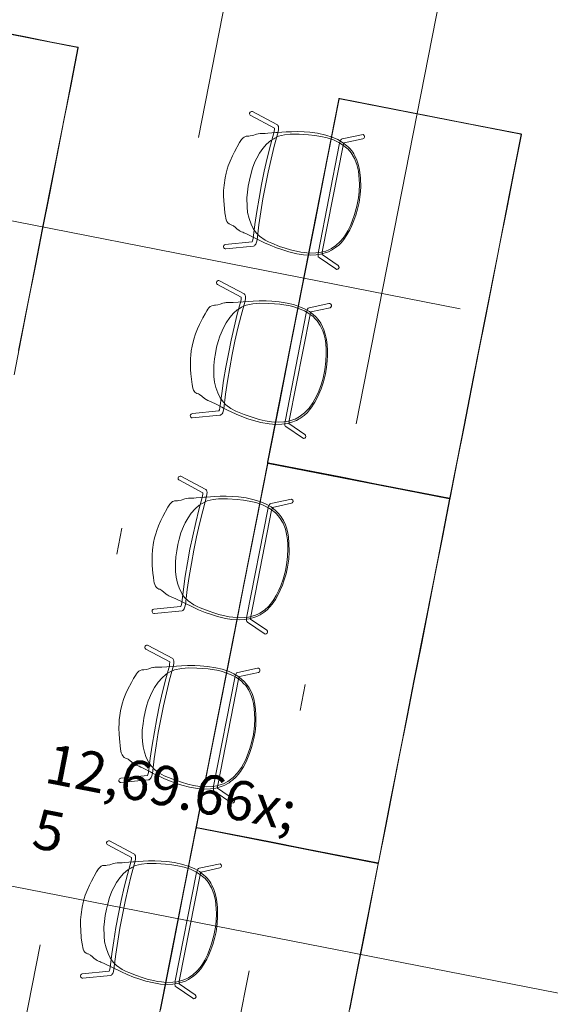
# Model space of a CAD drawing. Extents: x 0 to 69, y 0 to 49.5.
# Drawn here: x 15.5 to 17.5, y 36.9 to 40.6 of the extents above; entities that cross this region are included whole.
import ezdxf
from ezdxf.xclip import XClip

# ---------------------------------------------------------------- set-up
doc = ezdxf.new("R2010")
doc.units = 0
doc.header["$MEASUREMENT"] = 0
doc.header["$XCLIPFRAME"] = 0
doc.linetypes.add('Raster', pattern=[0.2, 0.1, -0.05, 0, -0.05])
doc.linetypes.add('Schnittlinie', pattern=[0.3, 0.15, -0.075, 0, -0.075])
for name, color, linetype in [('90 Schnitt Marker.BT0', 7, 'Continuous'), ('95 L5 Ausführungsplanung Bemaßung.fertig', 7, 'Continuous'), ('Neubau_00 Achsraster', 7, 'Continuous'), ('Neubau_50 Möblierung', 7, 'Continuous'), ('Neubau_95 L5 Ausführungsplanung Bemaßung.fertig', 7, 'Continuous')]:
    doc.layers.add(name, color=color, linetype=linetype)
doc.styles.add('ERSTELLTER_STIL_6', font='ARIALN.TTF')

# ---------------------------------------------------------------- blocks, each defined once
blk = doc.blocks.new('Zeichnung_4_1', base_point=(-84.7914, 0.6271))
at = {"layer": '90 Schnitt Marker.BT0', "color": 7, "linetype": 'Schnittlinie', "lineweight": 13, "ltscale": 20}
blk.add_line((17.9479, 49.05), (9.6716, 6.8069), dxfattribs=at)
at = {"layer": 'Neubau_00 Achsraster', "color": 5, "linetype": 'Raster', "lineweight": 18, "ltscale": 20}
for p, q in [((18.7534, 49.05), (9.5826, 2.2406)), ((3.1498, 42.2234), (59.45, 31.193))]:
    blk.add_line(p, q, dxfattribs=at)
at = {"layer": 'Neubau_50 Möblierung', "color": 253, "linetype": 'Continuous', "lineweight": 18, "ltscale": 20, "true_color": 0x9b9b9b, "flags": 128}
for points in [[(15.062, 40.5933), (15.5483, 40.498), (15.6457, 40.479), (15.7436, 40.4597), (15.7446, 40.4591), (15.7453, 40.4581), (15.7455, 40.4569), (15.7186, 40.3195), (15.6918, 40.1827), (15.665, 40.0459), (15.6382, 39.9092), (15.6114, 39.7724), (15.5846, 39.6356), (15.5578, 39.4988), (15.531, 39.362), (15.5042, 39.2252)], [(15.0618, 40.5923), (15.5772, 40.4913), (15.7436, 40.4586), (15.7441, 40.458), (15.7444, 40.4573), (15.6998, 40.2285), (15.6551, 40.0005), (15.6104, 39.7725), (15.5658, 39.5445), (15.5211, 39.3165)], [(15.9204, 36.1483), (16.1884, 37.5163), (16.1889, 37.5174), (16.1897, 37.5182), (16.1908, 37.5187), (16.1919, 37.5187), (16.6782, 37.4234), (16.7756, 37.4043), (16.8735, 37.3851), (16.8745, 37.3845), (16.8752, 37.3834), (16.8754, 37.3823), (16.8486, 37.2449), (16.8218, 37.1081), (16.795, 36.9713), (16.7682, 36.8345)], [(16.0554, 36.8321), (16.1001, 37.0601), (16.1447, 37.2881), (16.1897, 37.5168), (16.1906, 37.5175), (16.1918, 37.5177), (16.7072, 37.4167), (16.8735, 37.384), (16.8741, 37.3834), (16.8744, 37.3827), (16.8297, 37.1539), (16.785, 36.9259), (16.7404, 36.6979)]]:
    blk.add_lwpolyline(points, dxfattribs=at)
for points in [[(17.2165, 40.1712), (17.3139, 40.1521), (17.4119, 40.1329), (17.4129, 40.1322), (17.4135, 40.1312), (17.4138, 40.13), (17.3869, 39.9927), (17.3601, 39.8559), (17.3333, 39.7191), (17.3065, 39.5823), (17.2797, 39.4455), (17.2529, 39.3087), (17.2261, 39.1719), (17.1993, 39.0351), (17.1725, 38.8983), (17.1457, 38.7615), (17.1453, 38.7605), (17.1444, 38.7596), (17.1433, 38.7591), (17.1422, 38.7591), (16.4611, 38.8926), (16.46, 38.893), (16.4592, 38.8938), (16.4587, 38.895), (16.4587, 38.8961), (16.7268, 40.2641), (16.7272, 40.2652), (16.728, 40.266), (16.7292, 40.2665), (16.7303, 40.2665)], [(17.2455, 40.1645), (17.4118, 40.1318), (17.4124, 40.1312), (17.4127, 40.1304), (17.3681, 39.9017), (17.3234, 39.6737), (17.2787, 39.4457), (17.234, 39.2177), (17.1894, 38.9897), (17.1447, 38.7617), (17.144, 38.7606), (17.1431, 38.7601), (17.0062, 38.7868), (16.8699, 38.8135), (16.7337, 38.8402), (16.5975, 38.8669), (16.4606, 38.8938), (16.4599, 38.8947), (16.4597, 38.8959), (16.5044, 39.1239), (16.5491, 39.3519), (16.5937, 39.5799), (16.6384, 39.8079), (16.6831, 40.0359), (16.728, 40.2646), (16.7289, 40.2652), (16.7301, 40.2655)], [(16.2989, 39.6999), (16.3019, 39.6999), (16.4059, 39.7101), (16.4088, 39.7113), (16.4107, 39.7133), (16.4137, 39.7176), (16.4164, 39.725), (16.4187, 39.7338), (16.4255, 39.7896), (16.4326, 39.8386), (16.4408, 39.8885), (16.4501, 39.9387), (16.4605, 39.9888), (16.4717, 40.0381), (16.4836, 40.0861), (16.4983, 40.1404), (16.4996, 40.1494), (16.4998, 40.1555), (16.4994, 40.1601), (16.4975, 40.1643), (16.4956, 40.1668), (16.493, 40.1683), (16.4013, 40.2167), (16.3985, 40.2171), (16.3953, 40.2163), (16.3928, 40.2143), (16.391, 40.2113), (16.3908, 40.2088), (16.3915, 40.2057), (16.3934, 40.2031), (16.3958, 40.2017), (16.4843, 40.1546), (16.4843, 40.1501), (16.4833, 40.142), (16.4694, 40.0904), (16.4573, 40.0419), (16.446, 39.9922), (16.4356, 39.9416), (16.4262, 39.8908), (16.4179, 39.8405), (16.4107, 39.7911), (16.4045, 39.7401), (16.4031, 39.7339), (16.4007, 39.7266), (16.4001, 39.7256), (16.299, 39.7156), (16.296, 39.7144), (16.2938, 39.7121), (16.2927, 39.7093), (16.2927, 39.7064), (16.2939, 39.7033), (16.2962, 39.701)], [(16.5689, 39.6814), (16.5931, 39.6776), (16.6213, 39.6759), (16.6408, 39.677), (16.6582, 39.6795), (16.6754, 39.6841), (16.6877, 39.6889), (16.6996, 39.6946), (16.7143, 39.7042), (16.7261, 39.7139), (16.7351, 39.723), (16.7453, 39.7353), (16.7571, 39.7524), (16.7679, 39.7719), (16.7756, 39.7876), (16.7835, 39.8067), (16.7906, 39.826), (16.7972, 39.8487), (16.8027, 39.8744), (16.8072, 39.9045), (16.809, 39.9327), (16.8082, 39.9661), (16.8061, 39.9879), (16.8047, 39.9966), (16.8024, 40.0086), (16.7987, 40.0225), (16.7948, 40.0338), (16.7874, 40.0499), (16.7828, 40.0576), (16.7788, 40.0636), (16.7753, 40.0686), (16.7677, 40.0777), (16.7626, 40.0829), (16.7572, 40.0882), (16.7409, 40.101), (16.7226, 40.1114), (16.7021, 40.1205), (16.6776, 40.1284), (16.6469, 40.135), (16.6179, 40.1388), (16.5963, 40.1405), (16.5722, 40.1413), (16.5485, 40.1412), (16.5286, 40.1407), (16.5123, 40.1398), (16.4954, 40.1384), (16.4893, 40.1377), (16.4592, 40.135), (16.4496, 40.1343), (16.4419, 40.1339), (16.4305, 40.1338), (16.4236, 40.1334), (16.4165, 40.1319), (16.4029, 40.1272), (16.3935, 40.1251), (16.3882, 40.1243), (16.3826, 40.1247), (16.3773, 40.1239), (16.3753, 40.1235), (16.3701, 40.121), (16.3662, 40.1181), (16.3603, 40.112), (16.3528, 40.1008), (16.3337, 40.0656), (16.3262, 40.0504), (16.3172, 40.0302), (16.3107, 40.0124), (16.3066, 39.9994), (16.3023, 39.9846), (16.2985, 39.9672), (16.2947, 39.9401), (16.2929, 39.919), (16.2926, 39.8991), (16.2933, 39.8806), (16.2958, 39.8521), (16.298, 39.8351), (16.2998, 39.8228), (16.301, 39.8155), (16.3028, 39.8087), (16.3053, 39.803), (16.3092, 39.7977), (16.3142, 39.7943), (16.3189, 39.7918), (16.3218, 39.7907), (16.3297, 39.7859), (16.3372, 39.7801), (16.3444, 39.7737), (16.3498, 39.7697), (16.3516, 39.7685), (16.3555, 39.7664), (16.3604, 39.7642), (16.3652, 39.7624), (16.3697, 39.7606), (16.3797, 39.756), (16.4473, 39.7229), (16.4678, 39.7139), (16.4926, 39.7039), (16.5126, 39.6967), (16.5388, 39.6885)], [(16.5972, 39.6854), (16.6156, 39.6837), (16.6399, 39.6842), (16.6552, 39.6861), (16.678, 39.6916), (16.6885, 39.6961), (16.6987, 39.701), (16.7156, 39.7123), (16.7318, 39.7272), (16.7426, 39.7398), (16.7516, 39.7524), (16.7604, 39.7674), (16.7702, 39.7873), (16.7774, 39.8045), (16.7861, 39.8286), (16.795, 39.8604), (16.8005, 39.8922), (16.8027, 39.9147), (16.804, 39.9437), (16.8037, 39.9613), (16.8025, 39.9775), (16.8006, 39.9929), (16.7946, 40.0174), (16.7859, 40.04), (16.7726, 40.0617), (16.7615, 40.075), (16.757, 40.0787), (16.7409, 40.0915), (16.7263, 40.1007), (16.7062, 40.11), (16.6829, 40.1179), (16.6587, 40.1234), (16.6369, 40.1268), (16.6127, 40.1293), (16.5774, 40.1316), (16.543, 40.1313), (16.5224, 40.1292), (16.5002, 40.1239), (16.4863, 40.1171), (16.4818, 40.1147), (16.4703, 40.1076), (16.4545, 40.0936), (16.4401, 40.0772), (16.4283, 40.0602), (16.418, 40.0417), (16.4111, 40.0272), (16.4017, 40.0033), (16.395, 39.9794), (16.39, 39.9591), (16.3855, 39.9359), (16.3827, 39.9136), (16.3808, 39.8923), (16.3815, 39.8583), (16.3835, 39.837), (16.3889, 39.8138), (16.3961, 39.793), (16.4045, 39.7764), (16.4067, 39.7729), (16.4154, 39.7603), (16.4285, 39.7469), (16.45, 39.7325), (16.4624, 39.7261), (16.474, 39.7209), (16.5036, 39.7091), (16.5251, 39.7019), (16.5442, 39.6961), (16.5834, 39.687)], [(16.7148, 39.6239), (16.7185, 39.6224), (16.7227, 39.6229), (16.726, 39.6255), (16.7275, 39.6291), (16.727, 39.6334), (16.7245, 39.6366), (16.6639, 39.678), (16.664, 39.6815), (16.6646, 39.6883), (16.7429, 40.0886), (16.7447, 40.0948), (16.7462, 40.0994), (16.8176, 40.1148), (16.8206, 40.116), (16.8239, 40.1211), (16.8239, 40.1241), (16.8227, 40.1271), (16.8177, 40.1305), (16.7394, 40.1144), (16.7371, 40.113), (16.7347, 40.111), (16.7333, 40.108), (16.7313, 40.1028), (16.7298, 40.0977), (16.7284, 40.0916), (16.6496, 39.6898), (16.6487, 39.6826), (16.6483, 39.6759), (16.6485, 39.6732), (16.6493, 39.6698), (16.6522, 39.6667)], [(16.2754, 39.58), (16.2781, 39.5789), (16.3707, 39.5301), (16.3729, 39.528), (16.3739, 39.5254), (16.375, 39.5203), (16.3748, 39.5125), (16.3735, 39.5035), (16.3588, 39.4491), (16.3469, 39.4012), (16.3357, 39.3519), (16.3253, 39.3018), (16.316, 39.2515), (16.3078, 39.2016), (16.3007, 39.1526), (16.2939, 39.0969), (16.2916, 39.088), (16.2896, 39.0823), (16.2874, 39.0782), (16.2841, 39.075), (16.2814, 39.0734), (16.2784, 39.073), (16.1752, 39.0628), (16.1725, 39.0635), (16.1698, 39.0654), (16.1682, 39.0682), (16.1677, 39.0717), (16.1685, 39.0741), (16.1703, 39.0767), (16.173, 39.0784), (16.1759, 39.0788), (16.2755, 39.089), (16.2772, 39.0931), (16.2793, 39.101), (16.286, 39.1541), (16.2931, 39.2035), (16.3014, 39.2539), (16.3108, 39.3046), (16.3212, 39.3552), (16.3325, 39.405), (16.3446, 39.4534), (16.3581, 39.5029), (16.3591, 39.5093), (16.3596, 39.5169), (16.3595, 39.518), (16.2696, 39.5654), (16.2673, 39.5677), (16.2661, 39.5707), (16.2661, 39.5737), (16.2672, 39.5764), (16.2696, 39.5788), (16.2725, 39.58)], [(16.5324, 39.4952), (16.5563, 39.4896), (16.583, 39.4806), (16.6006, 39.4722), (16.6158, 39.4633), (16.6301, 39.4526), (16.6396, 39.4435), (16.6485, 39.4338), (16.6585, 39.4193), (16.6657, 39.4058), (16.6706, 39.394), (16.6755, 39.3788), (16.6799, 39.3585), (16.6826, 39.3364), (16.6837, 39.3189), (16.6839, 39.2983), (16.6832, 39.2777), (16.6807, 39.2542), (16.6762, 39.2283), (16.6689, 39.1987), (16.6599, 39.1719), (16.6466, 39.1413), (16.6365, 39.1219), (16.6319, 39.1144), (16.6252, 39.1041), (16.6165, 39.0927), (16.6086, 39.0837), (16.5957, 39.0716), (16.5886, 39.0662), (16.5826, 39.0621), (16.5775, 39.0588), (16.567, 39.0533), (16.5602, 39.0503), (16.5534, 39.0475), (16.5333, 39.0418), (16.5125, 39.039), (16.4901, 39.0384), (16.4644, 39.0403), (16.4335, 39.0457), (16.4052, 39.0532), (16.3846, 39.0598), (16.3619, 39.0682), (16.3401, 39.0771), (16.3218, 39.0851), (16.307, 39.0922), (16.292, 39.0998), (16.2865, 39.1027), (16.2597, 39.1166), (16.2511, 39.1208), (16.2441, 39.1241), (16.2335, 39.1285), (16.2273, 39.1316), (16.2212, 39.1356), (16.2105, 39.145), (16.2025, 39.1505), (16.1979, 39.1534), (16.1926, 39.155), (16.188, 39.1578), (16.1863, 39.1589), (16.1825, 39.1631), (16.1799, 39.1673), (16.1768, 39.1752), (16.1741, 39.1885), (16.1697, 39.2282), (16.1684, 39.2451), (16.1678, 39.2673), (16.1684, 39.2862), (16.1695, 39.2997), (16.1712, 39.315), (16.1741, 39.3326), (16.1808, 39.3591), (16.1872, 39.3794), (16.1944, 39.3979), (16.2021, 39.4148), (16.2151, 39.4402), (16.2235, 39.4552), (16.2298, 39.4659), (16.2337, 39.4722), (16.2379, 39.4778), (16.2424, 39.4821), (16.2481, 39.4855), (16.2539, 39.4868), (16.2593, 39.4873), (16.2623, 39.4873), (16.2714, 39.4888), (16.2806, 39.4913), (16.2897, 39.4945), (16.2962, 39.4962), (16.2983, 39.4966), (16.3027, 39.4971), (16.3081, 39.4972), (16.3132, 39.4971), (16.3181, 39.4971), (16.329, 39.4975), (16.4042, 39.5027), (16.4266, 39.5033), (16.4533, 39.5033), (16.4745, 39.5024), (16.5019, 39.5)], [(16.5571, 39.4809), (16.5748, 39.4755), (16.5971, 39.4659), (16.6106, 39.4583), (16.6296, 39.4446), (16.6376, 39.4365), (16.6453, 39.4281), (16.6567, 39.4113), (16.666, 39.3914), (16.6712, 39.3756), (16.6748, 39.3605), (16.6773, 39.3434), (16.6789, 39.3213), (16.6791, 39.3026), (16.678, 39.277), (16.6743, 39.2441), (16.6674, 39.2127), (16.6609, 39.191), (16.6512, 39.1637), (16.6443, 39.1474), (16.637, 39.1329), (16.6294, 39.1193), (16.6147, 39.0989), (16.5981, 39.0813), (16.5776, 39.0662), (16.5623, 39.0581), (16.5567, 39.0563), (16.537, 39.0506), (16.5199, 39.0476), (16.4978, 39.0466), (16.4733, 39.048), (16.4488, 39.052), (16.4273, 39.0571), (16.4039, 39.064), (16.3704, 39.0752), (16.3386, 39.0884), (16.3204, 39.0981), (16.3018, 39.1115), (16.2916, 39.1229), (16.2883, 39.1269), (16.2803, 39.1378), (16.271, 39.1567), (16.2638, 39.1773), (16.2593, 39.1976), (16.2567, 39.2186), (16.2558, 39.2345), (16.2561, 39.2602), (16.259, 39.2849), (16.262, 39.3056), (16.2665, 39.3288), (16.2724, 39.3505), (16.2786, 39.371), (16.2921, 39.4021), (16.302, 39.4211), (16.3158, 39.4406), (16.3303, 39.4572), (16.3443, 39.4694), (16.3477, 39.4718), (16.3605, 39.4801), (16.3777, 39.4876), (16.403, 39.4929), (16.417, 39.494), (16.4296, 39.4945), (16.4615, 39.4942), (16.4841, 39.4928), (16.504, 39.491), (16.5438, 39.4846)], [(16.6893, 39.4935), (16.6932, 39.4935), (16.6969, 39.4914), (16.699, 39.4878), (16.699, 39.4838), (16.697, 39.4801), (16.6935, 39.478), (16.6217, 39.4626), (16.6204, 39.4593), (16.6185, 39.4528), (16.5399, 39.0525), (16.5392, 39.0461), (16.5389, 39.0412), (16.5992, 39), (16.6015, 38.9978), (16.6027, 38.9918), (16.6016, 38.9891), (16.5993, 38.9867), (16.5934, 38.9854), (16.5269, 39.0299), (16.5253, 39.0321), (16.5238, 39.0349), (16.5236, 39.0382), (16.5238, 39.0437), (16.5244, 39.049), (16.5254, 39.0552), (16.604, 39.4571), (16.6059, 39.464), (16.608, 39.4704), (16.6092, 39.4729), (16.6113, 39.4757), (16.6151, 39.4775)], [(16.9474, 38.7973), (17.0448, 38.7782), (17.1427, 38.759), (17.1437, 38.7583), (17.1444, 38.7573), (17.1446, 38.7562), (17.1177, 38.6188), (17.0909, 38.482), (17.0641, 38.3452), (17.0373, 38.2084), (17.0105, 38.0716), (16.9837, 37.9348), (16.9569, 37.798), (16.9301, 37.6612), (16.9033, 37.5244), (16.8765, 37.3876), (16.8761, 37.3866), (16.8752, 37.3857), (16.8742, 37.3853), (16.873, 37.3853), (16.1919, 37.5187), (16.1909, 37.5191), (16.19, 37.52), (16.1896, 37.5211), (16.1896, 37.5222), (16.4576, 38.8902), (16.458, 38.8913), (16.4589, 38.8921), (16.46, 38.8926), (16.4611, 38.8926)], [(16.9763, 38.7906), (17.1427, 38.7579), (17.1433, 38.7573), (17.1436, 38.7566), (17.0989, 38.5278), (17.0542, 38.2998), (17.0095, 38.0718), (16.9649, 37.8438), (16.9202, 37.6158), (16.8755, 37.3878), (16.8749, 37.3867), (16.8739, 37.3862), (16.737, 37.4129), (16.6008, 37.4396), (16.4646, 37.4663), (16.3283, 37.493), (16.1914, 37.52), (16.1907, 37.5208), (16.1906, 37.522), (16.2352, 37.75), (16.2799, 37.978), (16.3246, 38.206), (16.3692, 38.434), (16.4139, 38.662), (16.4589, 38.8907), (16.4597, 38.8914), (16.4609, 38.8916)], [(16.0298, 38.326), (16.0327, 38.326), (16.1368, 38.3363), (16.1396, 38.3374), (16.1416, 38.3394), (16.1445, 38.3438), (16.1472, 38.3511), (16.1495, 38.3599), (16.1564, 38.4157), (16.1634, 38.4647), (16.1716, 38.5146), (16.181, 38.5649), (16.1913, 38.6149), (16.2025, 38.6643), (16.2145, 38.7122), (16.2291, 38.7665), (16.2304, 38.7756), (16.2307, 38.7816), (16.2302, 38.7862), (16.2283, 38.7904), (16.2265, 38.7929), (16.2239, 38.7945), (16.1321, 38.8428), (16.1294, 38.8432), (16.1261, 38.8424), (16.1236, 38.8404), (16.1218, 38.8374), (16.1216, 38.8349), (16.1223, 38.8318), (16.1242, 38.8292), (16.1267, 38.8278), (16.2151, 38.7807), (16.2151, 38.7762), (16.2141, 38.7681), (16.2002, 38.7165), (16.1882, 38.6681), (16.1768, 38.6183), (16.1664, 38.5677), (16.157, 38.517), (16.1487, 38.4666), (16.1416, 38.4172), (16.1353, 38.3662), (16.1339, 38.36), (16.1315, 38.3527), (16.131, 38.3517), (16.0298, 38.3418), (16.0268, 38.3405), (16.0246, 38.3382), (16.0235, 38.3354), (16.0235, 38.3325), (16.0248, 38.3294), (16.0271, 38.3271)], [(16.2997, 38.3075), (16.3239, 38.3038), (16.3521, 38.302), (16.3716, 38.3031), (16.389, 38.3056), (16.4063, 38.3102), (16.4186, 38.315), (16.4305, 38.3207), (16.4451, 38.3303), (16.4569, 38.3401), (16.4659, 38.3492), (16.4761, 38.3614), (16.4879, 38.3785), (16.4987, 38.398), (16.5064, 38.4137), (16.5143, 38.4328), (16.5214, 38.4521), (16.5281, 38.4748), (16.5336, 38.5005), (16.538, 38.5307), (16.5398, 38.5588), (16.5391, 38.5923), (16.5369, 38.614), (16.5355, 38.6227), (16.5333, 38.6347), (16.5295, 38.6486), (16.5256, 38.6599), (16.5182, 38.676), (16.5136, 38.6837), (16.5096, 38.6897), (16.5061, 38.6947), (16.4985, 38.7038), (16.4934, 38.7091), (16.4881, 38.7143), (16.4717, 38.7271), (16.4534, 38.7376), (16.4329, 38.7466), (16.4084, 38.7545), (16.3777, 38.7612), (16.3487, 38.7649), (16.3271, 38.7666), (16.303, 38.7674), (16.2794, 38.7674), (16.2595, 38.7668), (16.2431, 38.7659), (16.2263, 38.7645), (16.2202, 38.7638), (16.1901, 38.7611), (16.1804, 38.7605), (16.1728, 38.7601), (16.1613, 38.76), (16.1544, 38.7595), (16.1473, 38.7581), (16.1338, 38.7534), (16.1243, 38.7513), (16.119, 38.7504), (16.1134, 38.7508), (16.1081, 38.75), (16.1061, 38.7497), (16.101, 38.7472), (16.0971, 38.7443), (16.0911, 38.7381), (16.0836, 38.7269), (16.0646, 38.6917), (16.0571, 38.6766), (16.0481, 38.6563), (16.0415, 38.6385), (16.0375, 38.6255), (16.0332, 38.6108), (16.0293, 38.5934), (16.0255, 38.5663), (16.0238, 38.5451), (16.0235, 38.5253), (16.0241, 38.5067), (16.0266, 38.4782), (16.0288, 38.4612), (16.0306, 38.4489), (16.0318, 38.4416), (16.0336, 38.4349), (16.0361, 38.4292), (16.0401, 38.4238), (16.045, 38.4204), (16.0497, 38.418), (16.0526, 38.4169), (16.0605, 38.412), (16.068, 38.4062), (16.0752, 38.3998), (16.0806, 38.3958), (16.0824, 38.3946), (16.0863, 38.3925), (16.0912, 38.3904), (16.096, 38.3885), (16.1006, 38.3867), (16.1105, 38.3822), (16.1782, 38.3491), (16.1986, 38.34), (16.2234, 38.33), (16.2434, 38.3228), (16.2696, 38.3147)], [(16.328, 38.3116), (16.3464, 38.3098), (16.3707, 38.3103), (16.3861, 38.3122), (16.4088, 38.3178), (16.4193, 38.3222), (16.4296, 38.3271), (16.4465, 38.3384), (16.4627, 38.3533), (16.4734, 38.366), (16.4824, 38.3786), (16.4912, 38.3935), (16.501, 38.4134), (16.5082, 38.4306), (16.5169, 38.4547), (16.5259, 38.4866), (16.5314, 38.5183), (16.5335, 38.5408), (16.5348, 38.5698), (16.5345, 38.5874), (16.5333, 38.6036), (16.5314, 38.619), (16.5255, 38.6436), (16.5167, 38.6661), (16.5035, 38.6878), (16.4923, 38.7011), (16.4878, 38.7049), (16.4718, 38.7176), (16.4571, 38.7268), (16.437, 38.7361), (16.4137, 38.744), (16.3896, 38.7495), (16.3677, 38.7529), (16.3435, 38.7554), (16.3082, 38.7577), (16.2738, 38.7575), (16.2532, 38.7554), (16.231, 38.75), (16.2172, 38.7432), (16.2126, 38.7408), (16.2011, 38.7337), (16.1853, 38.7197), (16.171, 38.7033), (16.1591, 38.6863), (16.1488, 38.6678), (16.1419, 38.6534), (16.1325, 38.6295), (16.1258, 38.6055), (16.1209, 38.5852), (16.1163, 38.5621), (16.1136, 38.5397), (16.1116, 38.5184), (16.1123, 38.4845), (16.1144, 38.4631), (16.1197, 38.4399), (16.1269, 38.4191), (16.1353, 38.4025), (16.1375, 38.399), (16.1462, 38.3865), (16.1593, 38.373), (16.1808, 38.3586), (16.1933, 38.3522), (16.2048, 38.347), (16.2344, 38.3353), (16.2559, 38.328), (16.275, 38.3222), (16.3142, 38.3131)], [(16.4457, 38.25), (16.4493, 38.2485), (16.4535, 38.249), (16.4568, 38.2516), (16.4583, 38.2552), (16.4579, 38.2595), (16.4554, 38.2627), (16.3947, 38.3041), (16.3948, 38.3076), (16.3955, 38.3144), (16.4738, 38.7147), (16.4755, 38.7209), (16.4771, 38.7255), (16.5484, 38.741), (16.5514, 38.7422), (16.5547, 38.7472), (16.5548, 38.7502), (16.5536, 38.7532), (16.5485, 38.7567), (16.4702, 38.7405), (16.4679, 38.7391), (16.4655, 38.7371), (16.4641, 38.7341), (16.4621, 38.729), (16.4607, 38.7238), (16.4592, 38.7177), (16.3804, 38.3159), (16.3795, 38.3087), (16.3791, 38.302), (16.3793, 38.2993), (16.3801, 38.2959), (16.383, 38.2928)], [(16.0063, 38.2061), (16.009, 38.205), (16.1015, 38.1563), (16.1037, 38.1541), (16.1048, 38.1515), (16.1059, 38.1464), (16.1056, 38.1386), (16.1044, 38.1296), (16.0897, 38.0753), (16.0777, 38.0273), (16.0665, 37.978), (16.0562, 37.9279), (16.0468, 37.8776), (16.0386, 37.8277), (16.0316, 37.7788), (16.0247, 37.723), (16.0225, 37.7141), (16.0204, 37.7084), (16.0183, 37.7043), (16.0149, 37.7012), (16.0122, 37.6995), (16.0093, 37.6991), (15.9061, 37.6889), (15.9034, 37.6896), (15.9007, 37.6915), (15.899, 37.6943), (15.8986, 37.6978), (15.8993, 37.7002), (15.9011, 37.7028), (15.9039, 37.7045), (15.9067, 37.7049), (16.0063, 37.7151), (16.008, 37.7193), (16.0102, 37.7271), (16.0168, 37.7802), (16.0239, 37.8296), (16.0322, 37.88), (16.0416, 37.9307), (16.052, 37.9813), (16.0634, 38.0311), (16.0754, 38.0795), (16.0889, 38.1291), (16.0899, 38.1354), (16.0904, 38.143), (16.0903, 38.1441), (16.0004, 38.1915), (15.9981, 38.1938), (15.9969, 38.1968), (15.997, 38.1998), (15.9981, 38.2025), (16.0004, 38.2049), (16.0033, 38.2061)], [(16.2633, 38.1214), (16.2871, 38.1157), (16.3138, 38.1067), (16.3315, 38.0983), (16.3466, 38.0894), (16.3609, 38.0787), (16.3705, 38.0696), (16.3794, 38.0599), (16.3893, 38.0454), (16.3965, 38.0319), (16.4015, 38.0201), (16.4063, 38.0049), (16.4108, 37.9846), (16.4134, 37.9625), (16.4146, 37.945), (16.4147, 37.9244), (16.414, 37.9038), (16.4116, 37.8803), (16.407, 37.8544), (16.3997, 37.8248), (16.3907, 37.7981), (16.3774, 37.7674), (16.3673, 37.7481), (16.3627, 37.7405), (16.3561, 37.7302), (16.3474, 37.7188), (16.3395, 37.7098), (16.3266, 37.6977), (16.3194, 37.6923), (16.3134, 37.6883), (16.3083, 37.6849), (16.2978, 37.6794), (16.2911, 37.6765), (16.2842, 37.6736), (16.2642, 37.6679), (16.2433, 37.6651), (16.2209, 37.6645), (16.1952, 37.6665), (16.1643, 37.6718), (16.136, 37.6793), (16.1154, 37.6859), (16.0928, 37.6943), (16.0709, 37.7032), (16.0527, 37.7112), (16.0378, 37.7183), (16.0228, 37.7259), (16.0174, 37.7288), (15.9905, 37.7427), (15.9819, 37.7469), (15.9749, 37.7502), (15.9644, 37.7546), (15.9581, 37.7577), (15.9521, 37.7617), (15.9413, 37.7711), (15.9333, 37.7767), (15.9288, 37.7795), (15.9234, 37.7812), (15.9189, 37.7839), (15.9171, 37.785), (15.9133, 37.7893), (15.9108, 37.7934), (15.9076, 37.8013), (15.9049, 37.8146), (15.9005, 37.8543), (15.8993, 37.8712), (15.8986, 37.8934), (15.8993, 37.9123), (15.9004, 37.9258), (15.902, 37.9411), (15.905, 37.9587), (15.9117, 37.9853), (15.918, 38.0055), (15.9253, 38.024), (15.9329, 38.0409), (15.9459, 38.0664), (15.9544, 38.0813), (15.9607, 38.092), (15.9646, 38.0983), (15.9688, 38.1039), (15.9733, 38.1082), (15.9789, 38.1116), (15.9848, 38.113), (15.9901, 38.1134), (15.9931, 38.1134), (16.0023, 38.1149), (16.0114, 38.1174), (16.0205, 38.1207), (16.027, 38.1223), (16.0292, 38.1227), (16.0336, 38.1232), (16.0389, 38.1234), (16.044, 38.1232), (16.049, 38.1232), (16.0599, 38.1237), (16.135, 38.1288), (16.1574, 38.1295), (16.1841, 38.1294), (16.2053, 38.1285), (16.2327, 38.1261)], [(16.2879, 38.107), (16.3057, 38.1016), (16.328, 38.092), (16.3414, 38.0845), (16.3604, 38.0707), (16.3684, 38.0627), (16.3761, 38.0543), (16.3875, 38.0374), (16.3969, 38.0175), (16.402, 38.0017), (16.4056, 37.9867), (16.4082, 37.9695), (16.4097, 37.9474), (16.4099, 37.9287), (16.4088, 37.9031), (16.4051, 37.8702), (16.3982, 37.8388), (16.3918, 37.8171), (16.382, 37.7898), (16.3751, 37.7736), (16.3678, 37.7591), (16.3603, 37.7455), (16.3455, 37.725), (16.3289, 37.7074), (16.3084, 37.6923), (16.2931, 37.6842), (16.2875, 37.6824), (16.2678, 37.6767), (16.2508, 37.6737), (16.2287, 37.6727), (16.2041, 37.6741), (16.1797, 37.6782), (16.1582, 37.6832), (16.1348, 37.6901), (16.1013, 37.7013), (16.0694, 37.7145), (16.0512, 37.7242), (16.0327, 37.7376), (16.0224, 37.749), (16.0191, 37.753), (16.0112, 37.7639), (16.0018, 37.7828), (15.9947, 37.8034), (15.9901, 37.8237), (15.9876, 37.8447), (15.9866, 37.8607), (15.9869, 37.8863), (15.9898, 37.911), (15.9928, 37.9317), (15.9974, 37.9549), (16.0032, 37.9766), (16.0095, 37.9971), (16.0229, 38.0282), (16.0329, 38.0472), (16.0466, 38.0667), (16.0612, 38.0833), (16.0752, 38.0955), (16.0785, 38.0979), (16.0913, 38.1062), (16.1085, 38.1137), (16.1339, 38.119), (16.1478, 38.1201), (16.1605, 38.1206), (16.1923, 38.1203), (16.2149, 38.1189), (16.2348, 38.1171), (16.2746, 38.1107)], [(16.4201, 38.1196), (16.4241, 38.1196), (16.4277, 38.1175), (16.4298, 38.1139), (16.4299, 38.1099), (16.4278, 38.1062), (16.4243, 38.1041), (16.3525, 38.0887), (16.3513, 38.0854), (16.3493, 38.0789), (16.2708, 37.6786), (16.27, 37.6723), (16.2698, 37.6674), (16.33, 37.6261), (16.3323, 37.6239), (16.3335, 37.618), (16.3324, 37.6152), (16.3301, 37.6128), (16.3242, 37.6116), (16.2577, 37.6561), (16.2561, 37.6582), (16.2547, 37.661), (16.2545, 37.6643), (16.2546, 37.6698), (16.2552, 37.6752), (16.2562, 37.6814), (16.3348, 38.0832), (16.3367, 38.0902), (16.3388, 38.0966), (16.3401, 38.099), (16.3421, 38.1018), (16.346, 38.1036)], [(15.7606, 36.9522), (15.7635, 36.9522), (15.8676, 36.9624), (15.8704, 36.9636), (15.8724, 36.9655), (15.8754, 36.9699), (15.8781, 36.9772), (15.8803, 36.986), (15.8872, 37.0419), (15.8942, 37.0908), (15.9025, 37.1407), (15.9118, 37.191), (15.9221, 37.2411), (15.9333, 37.2904), (15.9453, 37.3384), (15.96, 37.3926), (15.9612, 37.4017), (15.9615, 37.4078), (15.961, 37.4123), (15.9591, 37.4165), (15.9573, 37.4191), (15.9547, 37.4206), (15.863, 37.4689), (15.8602, 37.4693), (15.857, 37.4685), (15.8544, 37.4666), (15.8527, 37.4635), (15.8524, 37.461), (15.8531, 37.4579), (15.8551, 37.4553), (15.8575, 37.4539), (15.9459, 37.4069), (15.9459, 37.4024), (15.9449, 37.3943), (15.9311, 37.3426), (15.919, 37.2942), (15.9077, 37.2444), (15.8972, 37.1938), (15.8878, 37.1431), (15.8795, 37.0927), (15.8724, 37.0433), (15.8662, 36.9923), (15.8647, 36.9861), (15.8623, 36.9789), (15.8618, 36.9779), (15.7606, 36.9679), (15.7576, 36.9666), (15.7554, 36.9643), (15.7544, 36.9615), (15.7544, 36.9586), (15.7556, 36.9555), (15.7579, 36.9533)], [(16.0306, 36.9337), (16.0548, 36.9299), (16.0829, 36.9282), (16.1024, 36.9292), (16.1198, 36.9318), (16.1371, 36.9363), (16.1494, 36.9411), (16.1613, 36.9468), (16.176, 36.9564), (16.1877, 36.9662), (16.1968, 36.9753), (16.207, 36.9875), (16.2188, 37.0046), (16.2295, 37.0241), (16.2372, 37.0399), (16.2452, 37.0589), (16.2522, 37.0782), (16.2589, 37.101), (16.2644, 37.1266), (16.2689, 37.1568), (16.2706, 37.1849), (16.2699, 37.2184), (16.2678, 37.2401), (16.2664, 37.2488), (16.2641, 37.2608), (16.2604, 37.2747), (16.2564, 37.286), (16.2491, 37.3021), (16.2445, 37.3098), (16.2405, 37.3158), (16.237, 37.3208), (16.2293, 37.3299), (16.2242, 37.3352), (16.2189, 37.3404), (16.2025, 37.3532), (16.1843, 37.3637), (16.1638, 37.3727), (16.1392, 37.3806), (16.1086, 37.3873), (16.0796, 37.391), (16.058, 37.3927), (16.0338, 37.3935), (16.0102, 37.3935), (15.9903, 37.3929), (15.9739, 37.392), (15.9571, 37.3906), (15.951, 37.39), (15.9209, 37.3873), (15.9113, 37.3866), (15.9036, 37.3862), (15.8922, 37.3861), (15.8852, 37.3856), (15.8781, 37.3842), (15.8646, 37.3795), (15.8551, 37.3774), (15.8498, 37.3765), (15.8442, 37.377), (15.839, 37.3761), (15.837, 37.3758), (15.8318, 37.3733), (15.8279, 37.3704), (15.822, 37.3643), (15.8145, 37.353), (15.7954, 37.3178), (15.7879, 37.3027), (15.7789, 37.2824), (15.7724, 37.2646), (15.7683, 37.2517), (15.764, 37.2369), (15.7601, 37.2195), (15.7563, 37.1924), (15.7546, 37.1713), (15.7543, 37.1514), (15.755, 37.1328), (15.7574, 37.1043), (15.7596, 37.0873), (15.7614, 37.075), (15.7626, 37.0677), (15.7644, 37.061), (15.767, 37.0553), (15.7709, 37.05), (15.7758, 37.0465), (15.7806, 37.0441), (15.7834, 37.043), (15.7913, 37.0381), (15.7989, 37.0324), (15.8061, 37.0259), (15.8115, 37.0219), (15.8133, 37.0207), (15.8172, 37.0186), (15.8221, 37.0165), (15.8268, 37.0147), (15.8314, 37.0128), (15.8413, 37.0083), (15.909, 36.9752), (15.9295, 36.9661), (15.9543, 36.9561), (15.9742, 36.9489), (16.0005, 36.9408)], [(16.0589, 36.9377), (16.0773, 36.9359), (16.1016, 36.9364), (16.1169, 36.9383), (16.1397, 36.9439), (16.1501, 36.9483), (16.1604, 36.9532), (16.1773, 36.9645), (16.1935, 36.9794), (16.2042, 36.9921), (16.2133, 37.0047), (16.222, 37.0196), (16.2318, 37.0395), (16.2391, 37.0567), (16.2477, 37.0808), (16.2567, 37.1127), (16.2622, 37.1444), (16.2644, 37.1669), (16.2657, 37.1959), (16.2654, 37.2135), (16.2641, 37.2297), (16.2622, 37.2452), (16.2563, 37.2697), (16.2476, 37.2922), (16.2343, 37.3139), (16.2232, 37.3273), (16.2187, 37.331), (16.2026, 37.3437), (16.1879, 37.3529), (16.1678, 37.3622), (16.1446, 37.3701), (16.1204, 37.3756), (16.0986, 37.3791), (16.0743, 37.3815), (16.0391, 37.3838), (16.0046, 37.3836), (15.9841, 37.3815), (15.9618, 37.3761), (15.948, 37.3693), (15.9435, 37.3669), (15.932, 37.3598), (15.9162, 37.3458), (15.9018, 37.3294), (15.8899, 37.3124), (15.8796, 37.2939), (15.8728, 37.2795), (15.8633, 37.2556), (15.8567, 37.2316), (15.8517, 37.2114), (15.8472, 37.1882), (15.8444, 37.1658), (15.8424, 37.1445), (15.8431, 37.1106), (15.8452, 37.0893), (15.8505, 37.066), (15.8578, 37.0452), (15.8661, 37.0286), (15.8683, 37.0251), (15.877, 37.0126), (15.8901, 36.9991), (15.9116, 36.9847), (15.9241, 36.9784), (15.9357, 36.9731), (15.9652, 36.9614), (15.9867, 36.9542), (16.0058, 36.9483), (16.0451, 36.9392)], [(16.1765, 36.8761), (16.1801, 36.8746), (16.1843, 36.8752), (16.1876, 36.8777), (16.1892, 36.8814), (16.1887, 36.8856), (16.1862, 36.8888), (16.1256, 36.9303), (16.1256, 36.9338), (16.1263, 36.9405), (16.2046, 37.3409), (16.2063, 37.347), (16.2079, 37.3516), (16.2793, 37.3671), (16.2822, 37.3683), (16.2856, 37.3733), (16.2856, 37.3763), (16.2844, 37.3794), (16.2794, 37.3828), (16.201, 37.3666), (16.1988, 37.3653), (16.1963, 37.3632), (16.1949, 37.3603), (16.193, 37.3551), (16.1915, 37.3499), (16.1901, 37.3438), (16.1112, 36.942), (16.1104, 36.9348), (16.1099, 36.9281), (16.1101, 36.9254), (16.1109, 36.922), (16.1139, 36.9189)]]:
    blk.add_lwpolyline(points, close=True, dxfattribs=at)
at = {"layer": 'Neubau_95 L5 Ausführungsplanung Bemaßung.fertig', "color": 7, "linetype": 'Continuous', "lineweight": 13, "ltscale": 20}
blk.add_line((9.551, 38.4636), (22.0095, 36.0228), dxfattribs=at)
at = {"layer": '95 L5 Ausführungsplanung Bemaßung.fertig', "color": 7, "linetype": 'Continuous', "lineweight": 13, "insert": (15.5254, 37.2387), "char_height": 0.15, "attachment_point": 7, "rotation": 348.915, "style": 'ERSTELLTER_STIL_6'}
blk.add_mtext('\\A1;{\\pql;\\fArial Narrow|b0|i0|c0|p0;\\W1.000000;12,69\\fArial Narrow|b0|i0|c0|p0;\\W1.000000;\\A1{\\H.66x;\\S5^  ;}}', dxfattribs=at)

msp = doc.modelspace()

# ---------------------------------------------------------------- block references
at = {"color": 7, "linetype": 'Continuous', "lineweight": 13, "ltscale": 20}
ref = msp.add_blockref('Zeichnung_4_1', (-84.7914, 0.6271), dxfattribs=at)
XClip(ref).set_block_clipping_path([(1.2334166794, 0.5), (59.4499999983, 0.5), (59.4499996667, 49.0499990053), (1.2499150564, 49.0499927467)])

doc.saveas('drawing.dxf')
